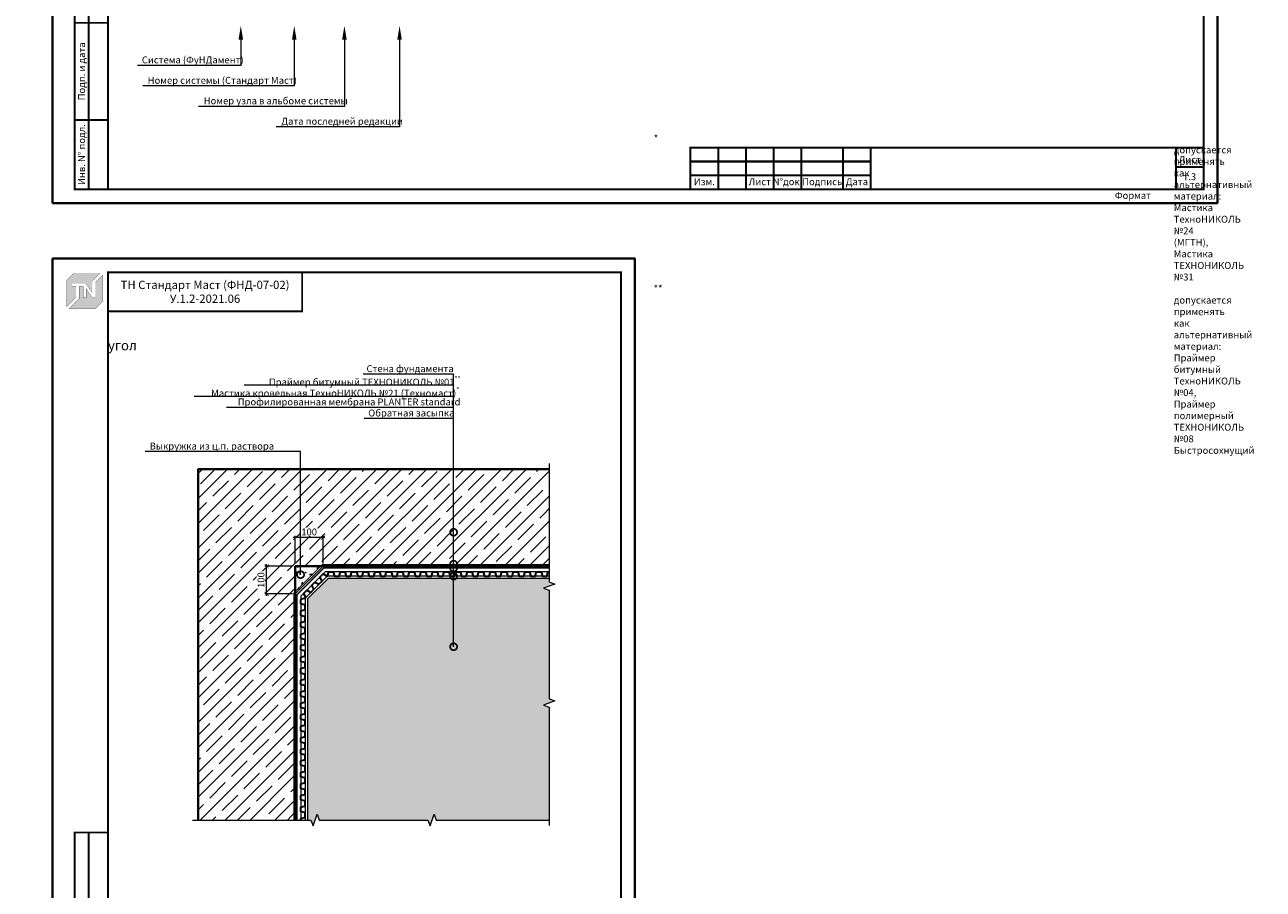
# Model space of a CAD drawing. Units: millimetres. Extents: x -31639 to 131340, y -26116 to 3415.
# Drawn here: x 92519 to 96984, y -5645 to -2527 of the extents above; entities that cross this region are included whole.
import ezdxf
from ezdxf import colors
from ezdxf.entities.mleader import LeaderData, LeaderLine
from ezdxf.enums import TextEntityAlignment as Align
from ezdxf.math import Vec2, Vec3

# ---------------------------------------------------------------- set-up
doc = ezdxf.new("R2010")
doc.units = ezdxf.units.MM
doc.linetypes.add('Штриховая', pattern=[6, 2, -2, 2])
doc.linetypes.add('штриховая 50', pattern=[1, 0.5, -0.5])
doc.layers.get('0').update_dxf_attribs({"lineweight": 30})
doc.layers.get('DEFPOINTS').update_dxf_attribs({"color": 251, "lineweight": 0})
for name, color, linetype, lineweight in [('FP-XX-МАРКИ ПОМЕЩЕНИЙ', 250, 'Continuous', 25), ('TN-БЕТОН', 251, 'Continuous', 40), ('TN-ГИДРОИЗОЛЯЦИЯ БИТУМАЯ нижняя', 173, 'Continuous', 9), ('TN-ГРУНТОВКА', 6, 'Continuous', 15), ('TN-РАЗМЕРЫ', 184, 'Continuous', 15)]:
    doc.layers.add(name, color=color, linetype=linetype, lineweight=lineweight)
for name, color, linetype, lineweight, true_color in [('TN-АННОТАЦИИ', 7, 'Continuous', 20, 0x000000), ('TN-АННТОТАЦИИ', 7, 'Continuous', 20, 0x000000), ('TN-ТАБЛИЦЫ', 7, 'Continuous', 40, 0x000000)]:
    doc.layers.add(name, color=color, linetype=linetype, lineweight=lineweight, true_color=true_color)
doc.styles.add('TN-Текст', font='isocpeur.ttf')
doc.styles.add('TN-Текст-Аннотативный', font='isocpeur.ttf')
doc.styles.add('ПТС-Текст-Аннотативный', font='isocpeur.ttf')
doc.dimstyles.new('ПТС-Размеры-Аннотативный$0', dxfattribs={"dimtxt": 2.5, "dimasz": 1.5, "dimexe": 0.7, "dimexo": 1, "dimgap": 0.8, "dimtad": 1, "dimdec": 0, "dimzin": 0, "dimdsep": 46, "dimtxsty": 'TN-Текст-Аннотативный', "dimblk": 'ARCHTICK', "dimcen": 2, "dimdle": 0.7, "dimadec": 0, "dimazin": 0, "dimtfac": 1, "dimtdec": 0, "dimtmove": 1, "dimatfit": 3, "dimfxl": 0.7, "dimtolj": 1, "dimtzin": 0, "dimlwd": -1, "dimlwe": -1, "dimarcsym": 0})

# ---------------------------------------------------------------- blocks, each defined once
blk = doc.blocks.new('*U49')
at = {"lineweight": 0}
blk.add_wipeout([(-670, -300), (-670, 4068), (-464, 4143), (-876, 4293), (-670, 4368), (-670, 8286), (-464, 8361), (-876, 8511), (-670, 8586), (-670, 12853), (0, 12853), (0, 8586), (-206, 8511), (206, 8361), (0, 8286), (0, 4368), (-206, 4293), (206, 4143), (0, 4068), (0, -300)], dxfattribs=at).dxf.layer = 'FP-XX-МАРКИ ПОМЕЩЕНИЙ'
at = {"linetype": 'Continuous'}
blk.add_lwpolyline([(0, 12853), (0, 8586), (0, 8586), (-206, 8511), (206, 8361), (0, 8286), (0, 8286), (0, 4368), (-206, 4293), (206, 4143), (0, 4068), (0, -200)], dxfattribs=at)
blk = doc.blocks.new('*U11')
blk.add_lwpolyline([(0, 0), (210, 0), (210, 297), (0, 297)], close=True)
at = {"const_width": 0.7}
for points in [[(20, 5), (205, 5), (205, 292), (20, 292)], [(8, 5), (20, 5), (20, 90), (8, 90)], [(20, 20), (20, 5), (205, 5), (205, 20)]]:
    blk.add_lwpolyline(points, close=True, dxfattribs=at)
for points in [[(13, 5), (13, 90)], [(20, 65), (8, 65)], [(20, 30), (8, 30)], [(30, 20), (30, 5)], [(40, 20), (40, 5)], [(50, 20), (50, 5)], [(60, 20), (60, 5)], [(75, 20), (75, 5)], [(85, 20), (85, 5)], [(195, 20), (195, 5)], [(85, 10), (20, 10)], [(195, 13), (205, 13)]]:
    blk.add_lwpolyline(points, dxfattribs=at)
blk.add_lwpolyline([(85, 15), (20, 15)])
at = {"color": 0, "style": 'TN-Текст'}
for s, p in [('Подп. и дата', (10.5, 47.5)), ('Инв. N%%D подл.', (10.5, 17.5))]:
    blk.add_text(s, height=2.5, rotation=90, dxfattribs=at).set_placement(p, align=Align.MIDDLE_CENTER)
for s, p in [('Лист', (200, 13.67)), ('Изм.', (25, 5.67)), ('Лист', (45, 5.67)), ('N%%Dдок.', (55, 5.67)), ('Подпись', (67.5, 5.67)), ('Дата', (80, 5.67))]:
    blk.add_text(s, height=2.5, dxfattribs=at).set_placement(p, align=Align.BOTTOM_CENTER)
blk.add_text('Формат', height=2.5, dxfattribs=at).set_placement((173, 1.5))
at = {"color": 0, "style": 'TN-Текст', "flags": 8}
for tag, p, height in [('ФОРМА6_001', (131.78, 11.28), 3.5), ('ФОРМАТ', (187, 1.5), 2.5)]:
    blk.add_attdef(tag, p, '', height=height, dxfattribs=at)
blk.add_attdef('ЛИСТ__', text='', height=2.5, dxfattribs=at).set_placement((200, 9.5), align=Align.MIDDLE_CENTER)
blk = doc.blocks.new('TN_логотоп')
h = blk.add_hatch(color=1)
h.dxf.hatch_style = 1
h.paths.add_polyline_path([(-110.4, 15.5), (-110.4, 204.9), (-59, 256.2), (130.4, 256.2), (72.8, 198.7), (72.8, 114.9), (25.6, 179.3), (-73.9, 179.3), (-73.9, 158.9), (-44.6, 158.9), (-44.6, 81.3)])
h.paths.add_polyline_path([(-94.7, 0), (-22.3, 72.4), (-22.3, 158.8), (6.8, 158.8), (6.8, 76.8), (28.8, 76.8), (28.8, 141.3), (75.9, 76.9), (94.7, 76.9), (94.7, 189.5), (145.9, 240.7), (145.9, 51.2), (94.7, 0)])
at = {"color": 1, "const_width": 1.44}
for points in [[(-110.4, 15.5), (-110.4, 204.9), (-59, 256.2), (130.4, 256.2), (72.8, 198.7), (72.8, 114.9), (25.6, 179.3), (-73.9, 179.3), (-73.9, 158.9), (-44.6, 158.9), (-44.6, 81.3)], [(-94.7, 0), (-22.3, 72.4), (-22.3, 158.8), (6.8, 158.8), (6.8, 76.8), (28.8, 76.8), (28.8, 141.3), (75.9, 76.9), (94.7, 76.9), (94.7, 189.5), (145.9, 240.7), (145.9, 51.2), (94.7, 0)]]:
    blk.add_lwpolyline(points, close=True, dxfattribs=at)
blk = doc.blocks.new('*U51')
at = {"lineweight": 0}
blk.add_wipeout([(-670, 20), (-670, 4068), (-464, 4143), (-876, 4293), (-670, 4368), (-670, 8286), (-464, 8361), (-876, 8511), (-670, 8586), (-670, 12853), (0, 12853), (0, 8586), (-206, 8511), (206, 8361), (0, 8286), (0, 4368), (-206, 4293), (206, 4143), (0, 4068), (0, 20)], dxfattribs=at).dxf.layer = 'FP-XX-МАРКИ ПОМЕЩЕНИЙ'
at = {"linetype": 'Continuous'}
blk.add_lwpolyline([(0, 12853), (0, 8586), (0, 8586), (-206, 8511), (206, 8361), (0, 8286), (0, 8286), (0, 4368), (-206, 4293), (206, 4143), (0, 4068), (0, -200)], dxfattribs=at)
blk = doc.blocks.new('_DotSmall')
at = {"color": 0, "linetype": 'ByBlock', "const_width": 0.5}
blk.add_lwpolyline([(-0.0625, 0, 1), (0.0625, 0, 1)], format="xyb", close=True, dxfattribs=at)
blk = doc.blocks.new('_ARCHTICK')
at = {"color": 0, "linetype": 'ByBlock', "ltscale": 10, "const_width": 0.15}
blk.add_lwpolyline([(-0.5, -0.5), (0.5, 0.5)], dxfattribs=at)
blk = doc.blocks.new('*D89')
at = {"layer": 'DEFPOINTS', "color": 0, "transparency": 16777216}
for p in [(93493.8, -4479.6), (93593.8, -4479.6)]:
    blk.add_point(p, dxfattribs=at)
at = {"layer": 'TN-РАЗМЕРЫ', "color": 0, "transparency": 16777216}
for p, q in [((93493.8, -4469.6), (93493.8, -4369.6)), ((93593.8, -4469.6), (93593.8, -4369.6)), ((93600.8, -4376.6), (93486.8, -4376.6))]:
    blk.add_line(p, q, dxfattribs=at)
at = {"layer": 'TN-РАЗМЕРЫ', "color": 0, "transparency": 16777216, "xscale": 15, "yscale": 15, "zscale": 15, "rotation": 180}
blk.add_blockref('_ARCHTICK', (93493.8, -4376.6), dxfattribs=at)
at = {"layer": 'TN-РАЗМЕРЫ', "color": 0, "transparency": 16777216, "xscale": 15, "yscale": 15, "zscale": 15}
blk.add_blockref('_ARCHTICK', (93593.8, -4376.6), dxfattribs=at)
at = {"layer": 'TN-РАЗМЕРЫ', "color": 0, "transparency": 16777216, "insert": (93543.8, -4356.1), "char_height": 25, "attachment_point": 5, "style": 'TN-Текст-Аннотативный', "bg_fill": 3, "box_fill_scale": 1.1, "bg_fill_color": 256, "bg_fill_true_color": 13158600, "bg_fill_transparency": 0}
blk.add_mtext('\\A1;100', dxfattribs=at)
at = {"layer": 'DEFPOINTS', "color": 0, "transparency": 16777216}
blk.add_point((93493.8, -4376.6), dxfattribs=at)
blk = doc.blocks.new('*D90')
at = {"layer": 'DEFPOINTS', "color": 0, "transparency": 16777216}
for p in [(93493.8, -4479.6), (93493.8, -4579.6)]:
    blk.add_point(p, dxfattribs=at)
at = {"layer": 'TN-РАЗМЕРЫ', "color": 0, "transparency": 16777216}
for p, q in [((93483.8, -4479.6), (93383.7, -4479.6)), ((93390.7, -4586.6), (93390.7, -4472.6)), ((93483.8, -4579.6), (93383.7, -4579.6))]:
    blk.add_line(p, q, dxfattribs=at)
at = {"layer": 'TN-РАЗМЕРЫ', "color": 0, "transparency": 16777216, "xscale": 15, "yscale": 15, "zscale": 15}
for p, rotation in [((93390.7, -4479.6), 90), ((93390.7, -4579.6), 270)]:
    blk.add_blockref('_ARCHTICK', p, dxfattribs=dict(at, rotation=rotation))
at = {"layer": 'TN-РАЗМЕРЫ', "color": 0, "transparency": 16777216, "insert": (93370.2, -4529.6), "char_height": 25, "attachment_point": 5, "rotation": 90, "style": 'TN-Текст-Аннотативный', "bg_fill": 3, "box_fill_scale": 1.1, "bg_fill_color": 256, "bg_fill_true_color": 13158600, "bg_fill_transparency": 0}
blk.add_mtext('\\A1;100', dxfattribs=at)
at = {"layer": 'DEFPOINTS', "color": 0, "transparency": 16777216}
blk.add_point((93390.7, -4479.6), dxfattribs=at)
blk = doc.blocks.new('*U43')
blk.add_lwpolyline([(0, 0), (420, 0), (420, 297), (0, 297)], close=True)
at = {"const_width": 0.7}
for points in [[(20, 5), (415, 5), (415, 292), (20, 292)], [(8, 5), (20, 5), (20, 90), (8, 90)], [(230, 20), (230, 5), (415, 5), (415, 20)]]:
    blk.add_lwpolyline(points, close=True, dxfattribs=at)
for points in [[(13, 5), (13, 90)], [(20, 65), (8, 65)], [(20, 30), (8, 30)], [(240, 20), (240, 5)], [(250, 20), (250, 5)], [(260, 20), (260, 5)], [(270, 20), (270, 5)], [(285, 20), (285, 5)], [(295, 20), (295, 5)], [(405, 20), (405, 5)], [(295, 10), (230, 10)], [(405, 13), (415, 13)]]:
    blk.add_lwpolyline(points, dxfattribs=at)
blk.add_lwpolyline([(295, 15), (230, 15)])
at = {"color": 0, "style": 'TN-Текст'}
for s, p in [('Подп. и дата', (10.5, 47.5)), ('Инв. N%%D подл.', (10.5, 17.5))]:
    blk.add_text(s, height=2.5, rotation=90, dxfattribs=at).set_placement(p, align=Align.MIDDLE_CENTER)
for s, p in [('Лист', (410, 13.67)), ('Изм.', (235, 5.67)), ('Лист', (255, 5.67)), ('N%%Dдок.', (265, 5.67)), ('Подпись', (277.5, 5.67)), ('Дата', (290, 5.67))]:
    blk.add_text(s, height=2.5, dxfattribs=at).set_placement(p, align=Align.BOTTOM_CENTER)
blk.add_text('Формат', height=2.5, dxfattribs=at).set_placement((383, 1.5))
at = {"color": 0, "style": 'TN-Текст', "flags": 8}
for tag, p, height in [('ФОРМА6_001', (341.77, 11.28), 3.5), ('ФОРМАТ', (397, 1.5), 2.5)]:
    blk.add_attdef(tag, p, '', height=height, dxfattribs=at)
blk.add_attdef('ЛИСТ__', text='', height=2.5, dxfattribs=at).set_placement((410, 9.5), align=Align.MIDDLE_CENTER)

msp = doc.modelspace()

# ---------------------------------------------------------------- hatches: boundary and pattern name
at = {"lineweight": 9, "transparency": 33554687}
h = msp.add_hatch(dxfattribs=at)
h.set_pattern_fill('AR-SAND', color=256, scale=0.5)
h.set_pattern_definition([(37.5, (61172.586, -11.468), (-0.800016, 24.470662), [0, -19.304, 0, -21.59, 0, -20.6375]), (7.5, (61172.586, -11.468), (22.476164, 35.841255), [0, -10.414, 0, -17.399, 0, -6.6675]), (327.5, (61156.965, -11.468), (39.549619, 0.071859), [0, -6.35, 0, -22.86, 0, -29.845]), (317.5, (61156.965, -11.468), (38.177823, 11.146466), [0, -3.175, 0, -14.986, 0, -17.145])])
h.paths.add_polyline_path([(94432.3, -4523.4), (93611.9, -4523.4), (93537.6, -4597.8), (93537.6, -4702), (93537.6, -5417), (94417.6, -5403.4)])
at = {"layer": 'TN-БЕТОН', "lineweight": 9}
h = msp.add_hatch(dxfattribs=at)
h.set_pattern_fill('ANSI35', color=256, scale=10)
h.set_pattern_definition([(45, (63202.55, -51.554), (-44.90128, 44.90128), []), (45, (63247.454, -51.554), (-44.90128, 44.90128), [79.375, -15.875, 0, -15.875])])
h.paths.add_polyline_path([(94423.8, -4129.6), (93143.8, -4129.6), (93143.8, -5409.6), (93493.8, -5409.6), (93493.8, -4479.6), (94423.8, -4479.6)])
h = msp.add_hatch(dxfattribs=at)
h.set_pattern_fill('AR-CONC', color=256, scale=0.2, angle=180)
h.set_pattern_definition([(230, (123602.1, -22063.486), (-36.436934, 3.187817), [3.81, -41.91]), (175, (123602.1, -22063.486), (7.048684, -38.21137), [3.048, -33.528117]), (280.45144, (123599.064, -22063.22), (-29.38825, -35.02355), [3.238, -35.61805]), (226.1842, (123602.1, -22073.646), (-54.21581, 8.408466), [5.715, -62.865]), (276.63556, (123597.58, -22072.945), (-47.48083, -49.485225), [4.857005, -53.42712]), (171.18415, (123602.1, -22073.646), (-47.48083, -49.485225), [4.57199, -50.29195]), (201, (123597.02, -22071.106), (-30.322878, 20.45304), [3.81, -41.91]), (146, (123597.02, -22071.106), (-12.360406, -36.837593), [3.048, -33.528]), (251.45144, (123594.493, -22069.4), (-42.683284, -16.384554), [3.238, -35.617988]), (217.5, (123602.1, -22063.486), (-0.6177207, -16.911008), [0, -33.1216, 0, -34.036, 0, -33.655]), (187.5, (123602.1, -22063.486), (-13.3639325, -20.036115), [0, -19.4056, 0, -32.3596, 0, -12.827]), (147.5, (123613.428, -22063.486), (-27.118119, 1.145749), [0, -12.7, 0, -39.624, 0, -52.578]), (137.5, (123618.508, -22063.486), (-29.625836, -5.085298), [0, -16.51, 0, -26.3144, 0, -37.338])])
h.paths.add_polyline_path([(93493.8, -4479.6), (93593.8, -4479.6), (93493.8, -4579.6)])

# ---------------------------------------------------------------- linework, layer by layer
at = {"color": 34}
for points in [[(93714.2, -4499.4), (93719, -4515.4), (93735, -4515.4), (93739.8, -4499.4), (93755.8, -4499.4), (93760.6, -4515.4), (93776.6, -4515.4), (93781.4, -4499.4), (93797.4, -4499.4), (93802.2, -4515.4), (93818.2, -4515.4), (93823, -4499.4), (93839, -4499.4), (93843.8, -4515.4), (93859.8, -4515.4), (93864.6, -4499.4), (93880.6, -4499.4), (93885.4, -4515.4), (93901.4, -4515.4), (93906.2, -4499.4), (93922.2, -4499.4), (93927, -4515.4), (93943, -4515.4), (93947.8, -4499.4), (93963.8, -4499.4), (93968.6, -4515.4), (93984.6, -4515.4), (93989.4, -4499.4), (94005.4, -4499.4), (94010.2, -4515.4), (94026.2, -4515.4), (94031, -4499.4), (94047, -4499.4), (94051.8, -4515.4), (94067.8, -4515.4), (94072.6, -4499.4), (94088.6, -4499.4), (94093.4, -4515.4), (94109.4, -4515.4), (94114.2, -4499.4), (94130.2, -4499.4), (94135, -4515.4), (94151, -4515.4), (94155.8, -4499.4), (94171.8, -4499.4), (94176.6, -4515.4), (94192.6, -4515.4), (94197.4, -4499.4), (94213.4, -4499.4), (94218.2, -4515.4), (94234.2, -4515.4), (94239, -4499.4), (94255, -4499.4), (94259.8, -4515.4), (94275.8, -4515.4), (94280.6, -4499.4), (94296.6, -4499.4), (94301.4, -4515.4), (94317.4, -4515.4), (94322.2, -4499.4), (94338.2, -4499.4), (94343, -4515.4), (94359, -4515.4), (94363.8, -4499.4), (94379.8, -4499.4), (94384.6, -4515.4), (94400.6, -4515.4), (94405.4, -4499.4), (94411.5, -4499.4)], [(93513.6, -4698.5), (93513.6, -4682.5), (93529.6, -4677.7), (93529.6, -4661.7), (93513.6, -4656.9)], [(93513.6, -5399.6), (93513.6, -5389.7), (93529.6, -5384.9), (93529.6, -5368.9), (93513.6, -5364.1), (93513.6, -5348.1), (93529.6, -5343.3), (93529.6, -5327.3), (93513.6, -5322.5), (93513.6, -5306.5), (93529.6, -5301.7), (93529.6, -5285.7), (93513.6, -5280.9), (93513.6, -5264.9), (93529.6, -5260.1), (93529.6, -5244.1), (93513.6, -5239.3), (93513.6, -5223.3), (93529.6, -5218.5), (93529.6, -5202.5), (93513.6, -5197.7), (93513.6, -5181.7), (93529.6, -5176.9), (93529.6, -5160.9), (93513.6, -5156.1), (93513.6, -5140.1), (93529.6, -5135.3), (93529.6, -5119.3), (93513.6, -5114.5), (93513.6, -5098.5), (93529.6, -5093.7), (93529.6, -5077.7), (93513.6, -5072.9), (93513.6, -5056.9), (93529.6, -5052.1), (93529.6, -5036.1), (93513.6, -5031.3), (93513.6, -5015.3), (93529.6, -5010.5), (93529.6, -4994.5), (93513.6, -4989.7), (93513.6, -4973.7), (93529.6, -4968.9), (93529.6, -4952.9), (93513.6, -4948.1), (93513.6, -4932.1), (93529.6, -4927.3), (93529.6, -4911.3), (93513.6, -4906.5), (93513.6, -4890.5), (93529.6, -4885.7), (93529.6, -4869.7), (93513.6, -4864.9), (93513.6, -4848.9), (93529.6, -4844.1), (93529.6, -4828.1), (93513.6, -4823.3), (93513.6, -4807.3), (93529.6, -4802.5), (93529.6, -4786.5), (93513.6, -4781.7), (93513.6, -4765.7), (93529.6, -4760.9), (93529.6, -4744.9), (93513.6, -4740.1), (93513.6, -4724.1), (93529.6, -4719.3), (93529.6, -4703.3), (93513.6, -4698.5)]]:
    msp.add_lwpolyline(points, dxfattribs=at)
at = {"color": 34, "lineweight": 13}
for points in [[(94409.1, -4515.4), (93608.6, -4515.4), (93529.6, -4594.5), (93529.6, -5395)], [(94409.1, -4523.4), (93611.9, -4523.4), (93537.6, -4597.8), (93537.6, -5395)]]:
    msp.add_lwpolyline(points, dxfattribs=at)
at = {"layer": 'TN-БЕТОН'}
msp.add_lwpolyline([(94423.8, -4129.6), (93143.8, -4129.6), (93143.8, -5409.6), (93493.8, -5409.6), (93493.8, -4479.6), (94423.8, -4479.6)], close=True, dxfattribs=at)
at = {"layer": 'TN-БЕТОН', "lineweight": 20}
msp.add_lwpolyline([(93493.8, -4479.6), (93593.8, -4479.6), (93493.8, -4579.6)], close=True, dxfattribs=at)
at = {"layer": 'TN-ГИДРОИЗОЛЯЦИЯ БИТУМАЯ нижняя', "linetype": 'штриховая 50', "ltscale": 10, "const_width": 5}
msp.add_lwpolyline([(94428.7, -4486.1), (93596.5, -4486.1), (93500.3, -4582.3), (93500.3, -5395)], dxfattribs=at)
at = {"layer": 'TN-ГРУНТОВКА', "linetype": 'Штриховая', "ltscale": 0.5, "const_width": 3}
msp.add_lwpolyline([(94409.1, -4473.6), (93591.3, -4473.6), (93487.8, -4577.2), (93487.8, -5395)], dxfattribs=at)
at = {"layer": 'TN-ТАБЛИЦЫ', "color": 7, "const_width": 7}
msp.add_lwpolyline([(93518.6, -3560), (92818.6, -3560), (92818.6, -3420), (93518.6, -3420)], close=True, dxfattribs=at)

# ---------------------------------------------------------------- block references
at = {"xscale": 0.5, "yscale": 0.5, "zscale": 0.5}
msp.add_blockref('TN_логотоп', (92725.7, -3550.4), dxfattribs=at)
at = {"layer": 'TN-ТАБЛИЦЫ', "color": 7}
ref = msp.add_blockref('*U43', (92618.6, -3170), dxfattribs=dict(at, xscale=10, yscale=10, zscale=10))
ref.add_attrib('ЛИСТ__', 'т.3', dxfattribs={"layer": '0', "color": 0, "height": 25, "style": 'TN-Текст'}).set_placement((96718.6, -3075), align=Align.MIDDLE_CENTER)
ref = msp.add_blockref('*U11', (92618.6, -6340), dxfattribs=dict(at, xscale=10, yscale=10, zscale=10))
ref.add_attrib('ФОРМАТ', 'А4', (94488.6, -6325), dxfattribs={"layer": '0', "color": 0, "height": 25, "style": 'TN-Текст'})
ref.add_attrib('ФОРМА6_001', 'Внутренний угол', (93858.1, -6225.5), dxfattribs={"layer": '0', "color": 0, "height": 30, "style": 'TN-Текст'})
ref.add_attrib('ЛИСТ__', '1.2', dxfattribs={"layer": '0', "color": 0, "height": 25, "style": 'TN-Текст'}).set_placement((94618.6, -6245), align=Align.MIDDLE_CENTER)

# ---------------------------------------------------------------- texts
at = {"layer": 'TN-АННОТАЦИИ', "color": 0, "insert": (92911, -2924.1), "char_height": 25, "attachment_point": 1, "style": 'TN-Текст-Аннотативный'}
msp.add_mtext_dynamic_manual_height_columns('\\A1;\\pi-75,l150,t150;*^Iдопускается применять как альтернативный материал: Мастика ТехноНИКОЛЬ №24 (МГТН), Мастика ТЕХНОНИКОЛЬ №31\\P**^Iдопускается применять как альтернативный материал: Праймер битумный ТехноНИКОЛЬ №04, Праймер полимерный ТЕХНОНИКОЛЬ №08 Быстросохнущий', width=1832.527, gutter_width=20358.2, heights=[0], dxfattribs=at)
at = {"layer": 'TN-АННОТАЦИИ', "color": 0, "insert": (93168.6, -3490), "char_height": 30, "width": 700, "attachment_point": 5, "style": 'TN-Текст-Аннотативный'}
msp.add_mtext('ТН Стандарт Маст (ФНД-07-02)\\P{\\fISOCPEUR|b1|i0|c204|p34;\\C1;У.1.2-2021.06}', dxfattribs=at)
at = {"layer": 'TN-АННТОТАЦИИ', "char_height": 35, "attachment_point": 1, "style": 'ПТС-Текст-Аннотативный'}
for s, insert in [('\\pi779.04423;{\\fISOCPEUR|b1|i0|c204|p34;Внешний угол}', (90518.6, -3607.6)), ('\\pi742.64055;{\\fISOCPEUR|b1|i0|c204|p34;Внутренний угол}', (92818.6, -3607.6))]:
    msp.add_mtext_dynamic_manual_height_columns(s, width=1850, gutter_width=20358.2, heights=[129.4], dxfattribs=dict(at, insert=insert))

# ---------------------------------------------------------------- leaders
at = {"layer": 'TN-АННОТАЦИИ'}
ml = msp.add_multileader_mtext('Standard', dxfattribs=at)
ml.set_content('Система ({\\C1;Ф}у{\\C1;НД}амент)', color=256, style='TN-Текст')
ml.set_leader_properties(color=256, linetype='ByLayer', lineweight=-1)
ml.build(insert=Vec2(0, 0))
ml.multileader.update_dxf_attribs({"text_left_attachment_type": 6, "text_right_attachment_type": 6, "dogleg_length": 100, "arrow_head_size": 50, "scale": 10})
ctx = ml.context
ctx.base_point, ctx.scale, ctx.char_height, ctx.arrow_head_size, ctx.landing_gap_size, ctx.plane_origin = Vec3(92952.9, -2673.7), 10, 25, 50, 0, Vec3(93823.1, -2940.3)
ctx.left_attachment, ctx.right_attachment, ctx.text_align_type = 6, 6, 1
notes = []
notes.append((ctx, [(1, (1, 1, 0), (93297.5, -2673.7), (-1, 0), 2.04, [(1, [(93297.5, -2530.7)], 0, [])])]))
ctx.mtext.insert, ctx.mtext.alignment, ctx.mtext.line_spacing_style, ctx.mtext.flow_direction = Vec3(93124.2, -2641.2), 2, 2, 5
ml = msp.add_multileader_mtext('Standard', dxfattribs=at)
ml.set_content('Номер системы {\\C1;(Стандарт Маст)}', color=256, style='TN-Текст')
ml.set_leader_properties(color=256, linetype='ByLayer', lineweight=-1)
ml.build(insert=Vec2(0, 0))
ml.multileader.update_dxf_attribs({"text_left_attachment_type": 6, "text_right_attachment_type": 6, "dogleg_length": 100, "arrow_head_size": 50, "scale": 10})
ctx = ml.context
ctx.base_point, ctx.scale, ctx.char_height, ctx.arrow_head_size, ctx.landing_gap_size, ctx.plane_origin = Vec3(92973.2, -2747.5), 10, 25, 50, 0, Vec3(94015.9, -3014)
ctx.left_attachment, ctx.right_attachment, ctx.text_align_type = 6, 6, 1
notes.append((ctx, [(1, (1, 1, 0), (93490.2, -2747.5), (-1, 0), 2.04, [(1, [(93490.2, -2530.7)], 0, [])])]))
ctx.mtext.insert, ctx.mtext.alignment, ctx.mtext.line_spacing_style, ctx.mtext.flow_direction = Vec3(93230.7, -2715), 2, 2, 5
ml = msp.add_multileader_mtext('Standard', dxfattribs=at)
ml.set_content('Номер узла в альбоме системы', color=256, style='TN-Текст')
ml.set_leader_properties(color=256, linetype='ByLayer', lineweight=-1)
ml.build(insert=Vec2(0, 0))
ml.multileader.update_dxf_attribs({"text_left_attachment_type": 6, "text_right_attachment_type": 6, "dogleg_length": 100, "arrow_head_size": 50, "scale": 10})
ctx = ml.context
ctx.base_point, ctx.scale, ctx.char_height, ctx.arrow_head_size, ctx.landing_gap_size, ctx.plane_origin = Vec3(93177.7, -2821.2), 10, 25, 50, 0, Vec3(94196.6, -3087.8)
ctx.left_attachment, ctx.right_attachment, ctx.text_align_type = 6, 6, 1
notes.append((ctx, [(1, (1, 1, 0), (93671, -2821.2), (-1, 0), 2.04, [(1, [(93671, -2530.7)], 0, [])])]))
ctx.mtext.insert, ctx.mtext.alignment, ctx.mtext.line_spacing_style, ctx.mtext.flow_direction = Vec3(93423.3, -2788.7), 2, 2, 5
ml = msp.add_multileader_mtext('Standard', dxfattribs=at)
ml.set_content('Дата последней редакции', color=256, style='TN-Текст')
ml.set_leader_properties(color=256, linetype='ByLayer', lineweight=-1)
ml.build(insert=Vec2(0, 0))
ml.multileader.update_dxf_attribs({"text_left_attachment_type": 6, "text_right_attachment_type": 6, "dogleg_length": 100, "arrow_head_size": 50, "scale": 10})
ctx = ml.context
ctx.base_point, ctx.scale, ctx.char_height, ctx.arrow_head_size, ctx.landing_gap_size, ctx.plane_origin = Vec3(93457.7, -2895), 10, 25, 50, 0, Vec3(94395.4, -3161.5)
ctx.left_attachment, ctx.right_attachment, ctx.text_align_type = 6, 6, 1
notes.append((ctx, [(1, (1, 1, 0), (93869.8, -2895), (-1, 0), 2.04, [(1, [(93869.8, -2530.7)], 0, [])])]))
ctx.mtext.insert, ctx.mtext.alignment, ctx.mtext.line_spacing_style, ctx.mtext.flow_direction = Vec3(93662.7, -2862.5), 2, 2, 5
ml = msp.add_multileader_mtext('Standard', dxfattribs=at)
ml.set_content('Стена фундамента', color=256, style='TN-Текст')
ml.set_leader_properties(color=256, linetype='ByLayer', lineweight=-1)
ml.set_arrow_properties(name='DOTSMALL')
ml.build(insert=Vec2(0, 0))
ml.multileader.update_dxf_attribs({"text_left_attachment_type": 6, "text_right_attachment_type": 6, "dogleg_length": 100, "arrow_head_size": 50, "scale": 10})
ctx = ml.context
ctx.base_point, ctx.scale, ctx.char_height, ctx.arrow_head_size, ctx.landing_gap_size, ctx.plane_origin = Vec3(93759.1, -3787.1), 10, 25, 50, 0, Vec3(96167.3, -4840.6)
ctx.left_attachment, ctx.right_attachment, ctx.text_align_type = 6, 6, 1
notes.append((ctx, [(1, (1, 1, 0), (94064.7, -3787.1), (-1, 0), 8.18, [(1, [(94064.7, -4357.2)], 0, [])])]))
ctx.mtext.insert, ctx.mtext.alignment, ctx.mtext.line_spacing_style, ctx.mtext.flow_direction = Vec3(93907.8, -3754.6), 2, 2, 5
ml = msp.add_multileader_mtext('Standard', dxfattribs=at)
ml.set_content('\\A1;Обратная засыпка', color=256, style='TN-Текст')
ml.set_leader_properties(color=256, linetype='ByLayer', lineweight=-1)
ml.set_arrow_properties(name='DOTSMALL')
ml.build(insert=Vec2(0, 0))
ml.multileader.update_dxf_attribs({"text_left_attachment_type": 6, "text_right_attachment_type": 6, "dogleg_length": 100, "arrow_head_size": 50, "scale": 10})
ctx = ml.context
ctx.base_point, ctx.scale, ctx.char_height, ctx.arrow_head_size, ctx.landing_gap_size, ctx.plane_origin = Vec3(93767.8, -3947.1), 10, 25, 50, 0, Vec3(96167.3, -4960.6)
ctx.left_attachment, ctx.right_attachment, ctx.text_align_type = 6, 6, 1
notes.append((ctx, [(1, (1, 1, 0), (94064.7, -3947.1), (-1, 0), 8.18, [(1, [(94064.7, -4770)], 0, [])])]))
ctx.mtext.insert, ctx.mtext.alignment, ctx.mtext.line_spacing_style, ctx.mtext.flow_direction = Vec3(93912.2, -3914.6), 2, 2, 5
for ctx, leaders in notes:
    for number, flags, end, landing, length, lines in leaders:
        leader = LeaderData()
        leader.index, (leader.has_last_leader_line, leader.has_dogleg_vector, leader.attachment_direction) = number, flags
        leader.last_leader_point, leader.dogleg_vector, leader.dogleg_length = Vec3(end), Vec3(landing), length
        for number, points, colour, breaks in lines:
            line = LeaderLine()
            line.index, line.vertices, line.color, line.breaks = number, Vec3.list(points), colors.encode_raw_color(colour), breaks
            leader.lines.append(line)
        ctx.leaders.append(leader)

# ---------------------------------------------------------------- next in the draw order: dimensions: what is measured, and where the dimension line sits
at = {"layer": 'TN-РАЗМЕРЫ'}
dim = msp.add_linear_dim(base=(93493.8, -4376.6), p1=(93593.8, -4479.6), p2=(93493.8, -4479.6), dimstyle='ПТС-Размеры-Аннотативный$0', override={"dimtfill": 1}, dxfattribs=at)
dim.commit()
dim.dimension.update_dxf_attribs({"geometry": '*D89', "text_midpoint": (93543.8, -4356.1)})

# ---------------------------------------------------------------- next in the draw order: linework, layer by layer
at = {"color": 34}
msp.add_lwpolyline([(93535.1, -4566.3), (93549.8, -4574.3), (93561.1, -4562.9), (93553.2, -4548.2), (93564.5, -4536.9), (93579.2, -4544.8), (93590.5, -4533.5), (93582.6, -4518.8), (93593.9, -4507.5), (93608.6, -4515.4), (93610.2, -4515.4), (93615, -4499.4), (93631, -4499.4), (93635.8, -4515.4), (93651.8, -4515.4), (93656.6, -4499.4), (93672.6, -4499.4), (93677.4, -4515.4), (93693.4, -4515.4), (93698.2, -4499.4), (93714.2, -4499.4)], dxfattribs=at)

# ---------------------------------------------------------------- next in the draw order: dimensions: what is measured, and where the dimension line sits
at = {"layer": 'TN-РАЗМЕРЫ'}
dim = msp.add_linear_dim(base=(93390.7, -4479.6), p1=(93493.8, -4579.6), p2=(93493.8, -4479.6), angle=270, dimstyle='ПТС-Размеры-Аннотативный$0', override={"dimtfill": 1}, dxfattribs=at)
dim.commit()
dim.dimension.update_dxf_attribs({"geometry": '*D90', "text_midpoint": (93370.2, -4529.6)})

# ---------------------------------------------------------------- next in the draw order: linework, layer by layer
at = {"color": 34, "lineweight": 13}
msp.add_lwpolyline([(94409.1, -4499.4), (93602, -4499.4), (93513.6, -4587.8), (93513.6, -5395)], dxfattribs=at)
at = {"color": 34}
for points in [[(93535.1, -4566.3), (93523.7, -4577.7), (93531.7, -4592.4), (93529.6, -4594.5), (93513.6, -4599.3)], [(93513.6, -4656.9), (93513.6, -4640.9), (93529.6, -4636.1), (93529.6, -4620.1), (93513.6, -4615.3), (93513.6, -4599.3)]]:
    msp.add_lwpolyline(points, dxfattribs=at)

# ---------------------------------------------------------------- next in the draw order: leaders
at = {"layer": 'TN-АННОТАЦИИ'}
ml = msp.add_multileader_mtext('Standard', dxfattribs=at)
ml.set_content('\\A1;Праймер битумный ТЕХНОНИКОЛЬ №01{\\H0.7x;\\S*^ ;\\S*^ ;}', color=256, style='TN-Текст')
ml.set_leader_properties(color=256, linetype='ByLayer', lineweight=-1)
ml.set_arrow_properties(name='DOTSMALL')
ml.build(insert=Vec2(0, 0))
ml.multileader.update_dxf_attribs({"text_left_attachment_type": 6, "text_right_attachment_type": 6, "dogleg_length": 100, "arrow_head_size": 50, "scale": 10})
ctx = ml.context
ctx.base_point, ctx.scale, ctx.char_height, ctx.arrow_head_size, ctx.landing_gap_size, ctx.plane_origin = Vec3(93432.2, -3827.1), 10, 25, 50, 0, Vec3(96167.3, -4956.7)
ctx.left_attachment, ctx.right_attachment, ctx.text_align_type = 6, 6, 1
notes = []
notes.append((ctx, [(1, (1, 1, 0), (94064.7, -3827.1), (-1, 0), 8.18, [(1, [(94064.7, -4472.1)], 0, [])])]))
ctx.mtext.insert, ctx.mtext.alignment, ctx.mtext.line_spacing_style, ctx.mtext.flow_direction = Vec3(93744.4, -3794.6), 2, 2, 5
ml = msp.add_multileader_mtext('Standard', dxfattribs=at)
ml.set_content('\\A1;Мастика кровельная ТехноНИКОЛЬ №21 (Техномаст){\\H0.7x;\\S*^ ;}', color=256, style='TN-Текст')
ml.set_leader_properties(color=256, linetype='ByLayer', lineweight=-1)
ml.set_arrow_properties(name='DOTSMALL')
ml.build(insert=Vec2(0, 0))
ml.multileader.update_dxf_attribs({"text_left_attachment_type": 6, "text_right_attachment_type": 6, "dogleg_length": 100, "arrow_head_size": 50, "scale": 10})
ctx = ml.context
ctx.base_point, ctx.scale, ctx.char_height, ctx.arrow_head_size, ctx.landing_gap_size, ctx.plane_origin = Vec3(93219, -3867.1), 10, 25, 50, 0, Vec3(96167.3, -4840.6)
ctx.left_attachment, ctx.right_attachment, ctx.text_align_type = 6, 6, 1
notes.append((ctx, [(1, (1, 1, 0), (94064.7, -3867.1), (-1, 0), 8.18, [(1, [(94064.7, -4486.1)], 0, [])])]))
ctx.mtext.insert, ctx.mtext.alignment, ctx.mtext.line_spacing_style, ctx.mtext.flow_direction = Vec3(93637.8, -3834.6), 2, 2, 5
ml = msp.add_multileader_mtext('Standard', dxfattribs=at)
ml.set_content('\\A1;Профилированная мембрана PLANTER standard', color=256, style='TN-Текст')
ml.set_leader_properties(color=256, linetype='ByLayer', lineweight=-1)
ml.set_arrow_properties(name='DOTSMALL')
ml.build(insert=Vec2(0, 0))
ml.multileader.update_dxf_attribs({"text_left_attachment_type": 6, "text_right_attachment_type": 6, "dogleg_length": 100, "arrow_head_size": 50, "scale": 10})
ctx = ml.context
ctx.base_point, ctx.scale, ctx.char_height, ctx.arrow_head_size, ctx.landing_gap_size, ctx.plane_origin = Vec3(93319.1, -3907.1), 10, 25, 50, 0, Vec3(96167.3, -4920.6)
ctx.left_attachment, ctx.right_attachment, ctx.text_align_type = 6, 6, 1
notes.append((ctx, [(1, (1, 1, 0), (94064.7, -3907.1), (-1, 0), 8.18, [(1, [(94064.7, -4515.4)], 0, [])])]))
ctx.mtext.insert, ctx.mtext.alignment, ctx.mtext.line_spacing_style, ctx.mtext.flow_direction = Vec3(93687.8, -3874.6), 2, 2, 5
ml = msp.add_multileader_mtext('Standard', dxfattribs=at)
ml.set_content('Выкружка из ц.п. раствора', color=256, style='TN-Текст')
ml.set_leader_properties(color=256, linetype='ByLayer', lineweight=-1)
ml.set_arrow_properties(name='DOTSMALL')
ml.build(insert=Vec2(0, 0))
ml.multileader.update_dxf_attribs({"text_left_attachment_type": 6, "text_right_attachment_type": 6, "dogleg_length": 100, "arrow_head_size": 50, "scale": 10})
ctx = ml.context
ctx.base_point, ctx.scale, ctx.char_height, ctx.arrow_head_size, ctx.landing_gap_size, ctx.plane_origin = Vec3(92980.2, -4066.4), 10, 25, 50, 0, Vec3(95615.7, -5196)
ctx.left_attachment, ctx.right_attachment, ctx.text_align_type = 6, 6, 1
notes.append((ctx, [(1, (1, 1, 0), (93513.1, -4066.4), (-1, 0), 106.7, [(1, [(93513.1, -4510.1)], 0, [])])]))
ctx.mtext.insert, ctx.mtext.alignment, ctx.mtext.line_spacing_style, ctx.mtext.flow_direction = Vec3(93193.3, -4033.9), 2, 2, 5
for ctx, leaders in notes:
    for number, flags, end, landing, length, lines in leaders:
        leader = LeaderData()
        leader.index, (leader.has_last_leader_line, leader.has_dogleg_vector, leader.attachment_direction) = number, flags
        leader.last_leader_point, leader.dogleg_vector, leader.dogleg_length = Vec3(end), Vec3(landing), length
        for number, points, colour, breaks in lines:
            line = LeaderLine()
            line.index, line.vertices, line.color, line.breaks = number, Vec3.list(points), colors.encode_raw_color(colour), breaks
            leader.lines.append(line)
        ctx.leaders.append(leader)

# ---------------------------------------------------------------- next in the draw order: block references
at = {"layer": 'TN-АННОТАЦИИ', "xscale": 0.1, "yscale": 0.1, "zscale": 0.1, "rotation": 89.99999999999818}
msp.add_blockref('*U51', (94409.1, -5395), dxfattribs=at)

# ---------------------------------------------------------------- next in the draw order: block references
at = {"layer": 'TN-АННОТАЦИИ', "xscale": -0.1, "yscale": 0.1, "zscale": 0.1}
msp.add_blockref('*U49', (94409.1, -5395), dxfattribs=at)

doc.saveas('drawing.dxf')
